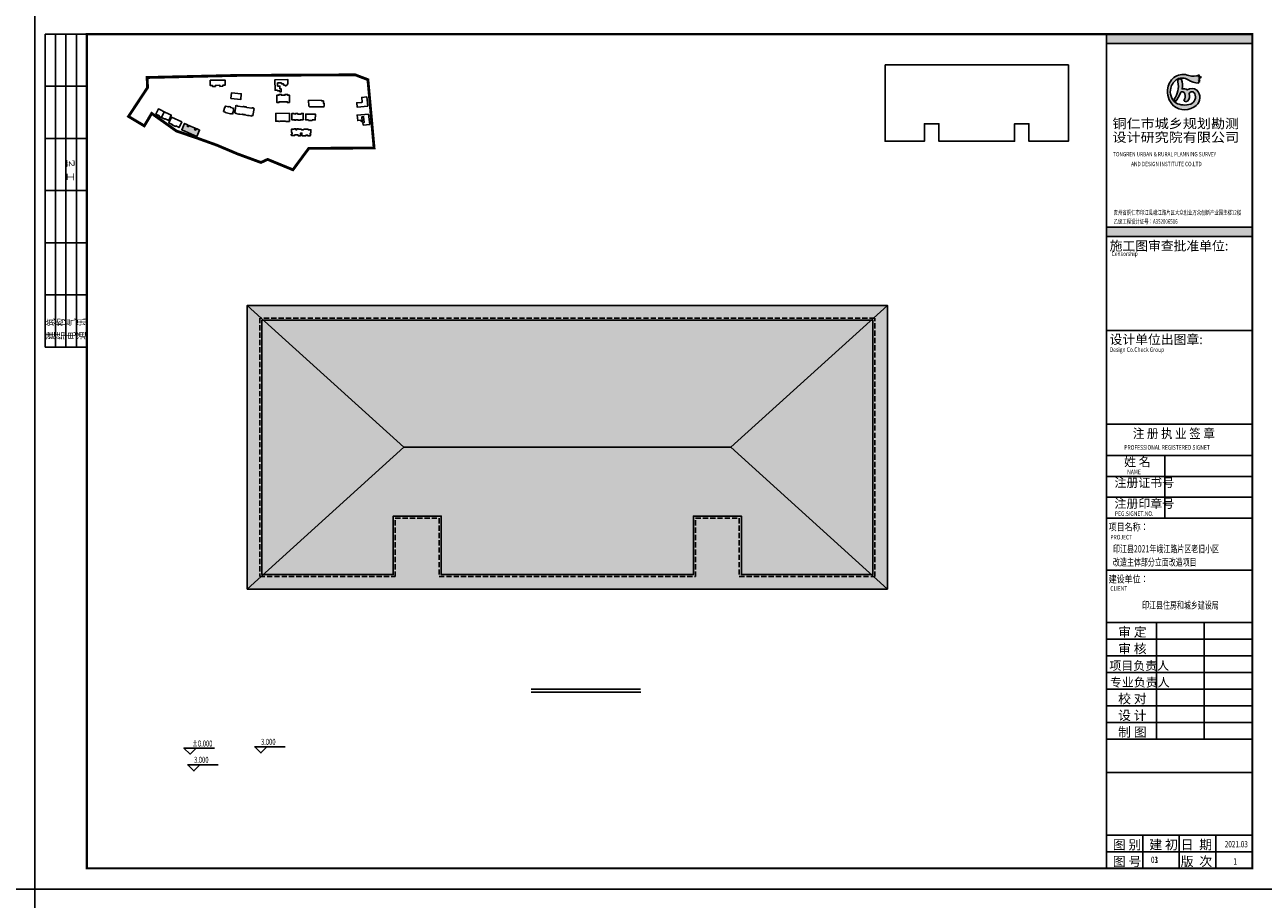
# Model space of a CAD drawing. Extents: x -51429 to 304971, y -76917 to 301107.
# Drawn here: x 7496 to 66896, y 132608 to 174533 of the extents above; entities that cross this region are included whole.
import ezdxf
from ezdxf.enums import TextEntityAlignment as Align

# ---------------------------------------------------------------- set-up
doc = ezdxf.new("R2010")
doc.units = 0
doc.header["$LTSCALE"] = 1000
doc.header["$MEASUREMENT"] = 0
for name, pattern in [('CONTINOUS', [0]), ('DASH', [0.35, 0.25, -0.1]), ('DIVIDE', [1.25, 0.5, -0.25, 0, -0.25, 0, -0.25])]:
    doc.linetypes.add(name, pattern=pattern)
for name, color, linetype in [('DIM_ELEV', 3, 'Continuous'), ('DIM_SYMB', 3, 'Continuous'), ('DOTE', 1, 'Continuous'), ('FUR', 8, 'CONTINOUS'), ('JG土建建筑物', 255, 'Continuous'), ('JG用地红线', 1, 'DIVIDE'), ('PUB_TEXT', 7, 'Continuous'), ('PUB_TITLE', 4, 'Continuous'), ('建筑立面', 255, 'Continuous')]:
    doc.layers.add(name, color=color, linetype=linetype)
doc.styles.add('-宋体', font='txt', dxfattribs={"width": 0.8})
doc.styles.add('_TCH_DIM', font='SIMPLEX', dxfattribs={"bigfont": 'GBCBIG'})
doc.styles.add('HZ', font='bzxw.shx', dxfattribs={"width": 0.8, "bigfont": 'bzhz.shx'})
doc.styles.add('KT', font='complex.shx', dxfattribs={"width": 0.8, "bigfont": 'hzkt.shx'})
doc.styles.get("Standard").update_dxf_attribs({"font": 'gbenor.shx', "bigfont": 'gbcbig.shx'})
doc.styles.add('宋体', font='txt', dxfattribs={"width": 0.8})
doc.styles.add('黑体', font='simhei.ttf', dxfattribs={"width": 0.8})
pattern_1 = [(0, (-717444.4485841967, -830770.3663935176), (23.8125, 47.625), [0, -47.625])]
pattern_2 = [(180, (-111043.6404140516, 1764.668531290721), (-3.673940397442059e-14, -300), [60, -240]), (180, (-111193.6404140516, 1704.668531290721), (-3.673940397442059e-14, -300), [60, -240]), (180, (-111193.6404140516, 1674.668531290721), (-3.673940397442059e-14, -300), [60, -240]), (270, (-111073.6404140516, 1764.668531290721), (300, -5.510910596163089e-14), [300]), (225, (-111073.6404140516, 1764.668531290721), (-3.673940495191798e-14, -300.0000079818719), [84.85281, -339.4112586]), (225, (-111103.6404140516, 1764.668531290721), (-3.673940495191798e-14, -300.0000079818719), [42.42642, -381.8376486]), (315, (-111073.6404140516, 1764.668531290721), (300.0000079818719, -3.673940495191798e-14), [84.85281, -339.4112586]), (315, (-111343.6404140516, 1764.668531290721), (300.0000079818719, -3.673940495191798e-14), [42.42642, -381.8376486]), (206.5650512, (-111133.6404140516, 1734.668531290721), (-299.9999999329462, -2.541833709158578e-07), [67.07999999999996, -603.7403930999997]), (333.4349488, (-111013.6404140516, 1734.668531290721), (299.9999999329462, -2.541834777013565e-07), [67.08, -603.7403931]), (206.5650512, (-111133.6404140516, 1704.668531290721), (-299.9999999329462, -2.541833709158578e-07), [67.07999999999996, -603.7403930999997]), (333.4349488, (-111013.6404140516, 1704.668531290721), (299.9999999329462, -2.541834777013565e-07), [67.08, -603.7403931])]
pattern_3 = [(90, (-111073.6404140516, 1734.668531290721), (-300, 1.83697019872103e-14), [60, -240]), (90, (-111133.6404140516, 1884.668531290721), (-300, 1.83697019872103e-14), [60, -240]), (90, (-111163.6404140516, 1884.668531290721), (-300, 1.83697019872103e-14), [60, -240]), (180, (-111073.6404140516, 1764.668531290721), (-3.673940397442059e-14, -300), [300]), (135, (-111073.6404140516, 1764.668531290721), (-300.0000079818719, 1.836970247595899e-14), [84.85281, -339.4112586]), (135, (-111073.6404140516, 1794.668531290721), (-300.0000079818719, 1.836970247595899e-14), [42.42642, -381.8376486]), (225, (-111073.6404140516, 1764.668531290721), (-1.836970247595899e-14, -300.0000079818719), [84.85281, -339.4112586]), (225, (-111073.6404140516, 2034.668531290721), (-1.836970247595899e-14, -300.0000079818719), [42.42642, -381.8376486]), (116.5650512, (-111103.6404140516, 1824.668531290721), (-2.541833892855598e-07, 299.9999999329462), [67.08, -603.7403931]), (243.4349488, (-111103.6404140516, 1704.668531290721), (-2.541834593316546e-07, -299.9999999329462), [67.07999999999996, -603.7403930999997]), (116.5650512, (-111133.6404140516, 1824.668531290721), (-2.541833892855598e-07, 299.9999999329462), [67.08, -603.7403931]), (243.4349488, (-111133.6404140516, 1704.668531290721), (-2.541834593316546e-07, -299.9999999329462), [67.07999999999996, -603.7403930999997])]

# ---------------------------------------------------------------- blocks, each defined once
blk = doc.blocks.new('$titleblk$00000095')
for p, q in [((-150, 20), (-150, 0)), ((-150, 20), (0, 20)), ((-125, 20), (-125, 0)), ((-100, 20), (-100, 0)), ((-75, 20), (-75, 0)), ((-75, 20), (-75, 0)), ((-50, 20), (-50, 0)), ((-25, 20), (-25, 0)), ((0, 20), (0, 0)), ((-150, 15), (-75, 15)), ((-75, 15), (0, 15)), ((-150, 10), (-75, 10)), ((-75, 10), (0, 10)), ((-150, 5), (-75, 5)), ((-75, 5), (0, 5))]:
    blk.add_line(p, q)
at = {"width": 0.8}
for s, p in [('建   筑', (-146.4452318465046, 15.64578023183276)), ('结   构', (-146.4452318465046, 10.90928588684619)), ('电   气', (-146.4452318465046, 5.64651480590328)), ('工   艺', (-70.34686098143357, 6.131808068101236)), ('通   讯', (-146.4452318465046, 0.8792416992328072))]:
    blk.add_text(s, height=3.508514053963367, dxfattribs=at).set_placement(p)
blk = doc.blocks.new('A$C25B92A3B')
at = {"layer": 'PUB_TITLE'}
h = blk.add_hatch(color=256, dxfattribs=at)
edge = h.paths.add_edge_path()
edge.add_arc((504.9733945239536, 1098.995955420963), 682.909752457885, 251.5979538177333, 295.45153759389035, ccw=False)
edge.add_arc((20.38255492256101, -231.4214151781865), 733.5351045067539, 68.48603190052421, 172.4993791989114)
edge.add_arc((209.0492178242637, -325.5410666265548), 935.3987501017774, 168.288359197226, 226.1630264300379)
edge.add_arc((94.83730331048085, -322.8021041371637), 862.3983027129551, 231.7713236483437, 310.1275766033148)
edge.add_arc((318.8902080891577, -601.1032136446468), 505.270011436364, 311.0403853220463, 404.5231055439792)
edge.add_arc((440.7742950198682, -542.664564105296), 379.9267726392062, 51.14317023903668, 125.8022628864217)
edge.add_arc((44.14078958223606, -482.1383371816909), 302.8516353813372, 54.84472152853323, 103.8728174574815)
edge.add_arc((-635.6884624881068, 1.867086041329458e-09), 635.6884624805074, 342.7865464531287, 384.6174138072348)
edge.add_arc((-130.2050748944758, 186.1790635150669), 106.8972307813332, 47.3483555135269, 202.5677690149242)
edge.add_arc((-1269.025975495967, -68.58840503360668), 1061.844221741058, -35.256176462609574, 11.612639628257284, ccw=False)
edge.add_arc((-653.1597831803487, -835.7834788828918), 294.7975090116349, 6.191133819217725, 31.552907447605378, ccw=False)
edge.add_arc((-1115.455983903272, -76.13360095255575), 1048.983624181449, 316.0628351599244, 343.3171765111312)
edge.add_arc((-14.65580897448186, -447.6022621055854), 118.9831031383837, 11.38546750846308, 143.7634066471429, ccw=False)
edge.add_arc((-277.5967314371923, -536.5956692852326), 395.897811324454, -30.980731470842215, 16.506136285666912, ccw=False)
edge.add_arc((157.4197742621181, -690.182998179309), 107.9767630696858, 207.7053001006377, 311.6887066555439)
edge.add_arc((-1.87257407865593, -535.8738983718058), 329.55736950975, 314.5282976242519, 380.7709890065083)
edge.add_arc((442.4158646464205, -474.078239879415), 146.8685900524902, 21.323106233493093, 157.9753799938649, ccw=False)
edge.add_arc((241.3318838995562, -573.5645884742946), 370.8791775279039, -67.48726969144752, 24.345709312814108, ccw=False)
edge.add_arc((92.21575918936016, -51.24253492973025), 912.6170299393349, 242.0837381256703, 288.6022437410358, ccw=False)
edge.add_arc((121.9460421493714, -307.0048255059762), 715.5913484738953, 167.3093186269501, 230.3100754995265, ccw=False)
edge.add_arc((111.1402084172699, -328.9363150660172), 710.2654194558829, 121.16118963590179, 165.3915101365174, ccw=False)
edge.add_arc((-32.17496185238433, -152.9266696837646), 486.5180482626448, 53.79245593715268, 117.44171107451649, ccw=False)
edge.add_arc((775.7508611832297, 1066.269687020347), 976.871687363738, 237.8012428720548, 269.8074767433482)
edge.add_arc((798.6562806968251, 191.3102153675777), 105.2177735406258, 232.7738651694362, 255.58804327949548, ccw=False)
edge.add_arc((701.0535362468657, 236.4473623194419), 133.3126031783978, 284.7536893599859, 328.9952543897642)
edge.add_arc((808.8573428882172, 356.2894559473456), 188.623337171031, 258.443992764511, 271.9631779515577, ccw=False)
edge.add_arc((731.3513203938239, 251.7443102516088), 89.54599058342345, 296.3318843913003, 346.7799821756297)
edge.add_arc((794.3821611983856, 308.4185436588405), 80.84159747298017, 243.1287293062096, 287.3756117365229, ccw=False)
edge.add_arc((515.8522266285363, 588.0329726426489), 426.9325168176981, 304.5282261375335, 315.6724029433275)
edge.add_arc((820.8695389627021, 378.4917819413236), 88.78300589732117, 243.06660150054472, 270.2526751047526, ccw=False)
edge.add_arc((708.3263110913273, 476.0472990809585), 190.9380394695041, 292.2597733643519, 335.0842070130402)
edge.add_arc((743.7756991869709, 614.0905552319331), 258.2650981841896, 278.62123056934803, 302.2247283967309, ccw=False)
edge.add_arc((721.8293912892468, 420.5042450078637), 86.56843502828018, 314.485219480518, 350.1735343084555)
edge.add_arc((771.1848511960292, 454.2486135543368), 60.38165312636123, 245.3323368150575, 306.5313599635915, ccw=False)
edge.add_arc((690.5047426519644, 492.5334577285395), 108.4254535907276, 300.7760645118544, 354.6177747840059)
blk.add_lwpolyline([(798.4521605372429, 482.3632090464234, -0.193717391527423), (289.3904473185539, 451.0069718137383, 0.4878046831612157), (-706.8760176301003, -135.667991258204, 0.258034223280376), (-438.8161779046059, -1000.256748013198, 0.3558689117547271), (650.6458633542061, -982.2015863209963, 0.432131219259703), (679.1314247250557, -246.809479162097, 0.3377962037617241), (218.5210434794426, -234.5284825637937, 0.2172496577517472), (-28.47318488359451, -188.1207802817225, 0.1845758187578939), (-57.77801197767258, 264.8005523458123, 0.8041601184935473), (-228.9167839884758, 145.1544801965356, -0.2074032080813427), (-401.9459276795387, -681.5201646313071, -0.1111155576557217), (-360.0816321969032, -803.9908895641565, 0.1194832677724389), (-110.6255504488945, -377.2688592746854, -0.6517546423142844), (101.9858586192131, -424.1139626055956, -0.2102175521764074), (61.82247990369797, -740.3839809820056, 0.4876429658232904), (229.2333026528358, -770.81672873348, 0.2973657117878077), (306.2653329968452, -419.0017886906862, -0.6786574319741528), (579.2305154204369, -420.6728648915887, -0.4236150071219784), (383.3373284935951, -916.1807264909148, -0.2058094434337953), (-335.0538555979729, -857.6608628556132, -0.2820327334658136), (-576.1636150479317, -149.7983226552606, -0.1954234472446496), (-256.384852707386, 278.8484293296933, -0.2850898627682903), (255.2170456051826, 239.6362492665648, 0.1405685724579881), (772.4684175848961, 89.40351443737745, -0.09987574986147313), (735.0034859776497, 107.5301366299391, 0.1954743849987615), (815.3190531134605, 167.7768313661218, -0.05905708868895023), (771.0712359547615, 171.4896360114217, 0.2237468451847338), (818.5242583155632, 231.2659479230642, -0.1954984731809349), (757.842770755291, 236.3058760613203, 0.04866400505761831), (821.2610718607903, 289.709639377892, -0.119181151749106), (780.6548792719841, 299.338744841516, 0.1890623820625709), (881.49335116148, 395.6078115776181, -0.1033553725498354), (782.4900791049004, 358.7436192259192, 0.1569906405347626), (807.1277956366539, 405.7300729826093, -0.2735644617769682), (745.9843110442162, 399.3771563991904, 0.2393484021750787), (798.4521605372429, 482.3632090464234, -0.9102135719956416)], format="xyb", dxfattribs=at)

msp = doc.modelspace()

# ---------------------------------------------------------------- hatches: boundary and pattern name
at = {"layer": 'FUR'}
h = msp.add_hatch(dxfattribs=at)
h.set_pattern_fill('西班牙屋面,_O', color=256, scale=150, angle=180)
h.set_pattern_definition(pattern_2)
h.paths.add_polyline_path([(48867.91822125495, 161074.1440792815), (18167.91822125495, 161074.1440792815), (25678.48037208396, 154274.1440792815), (41357.35607042594, 154274.1440792815)])
h = msp.add_hatch(dxfattribs=at)
h.set_pattern_fill('西班牙屋面', color=256, scale=150, angle=90)
h.set_pattern_definition(pattern_3)
h.paths.add_polyline_path([(25678.48037208396, 154274.1440792815), (18167.91822125495, 161074.1440792815), (18167.91822125495, 147474.1440792815)])
h = msp.add_hatch(dxfattribs=at)
h.set_pattern_fill('西班牙屋面', color=256, scale=150, angle=90)
h.set_pattern_definition(pattern_3)
h.paths.add_polyline_path([(41357.35607042594, 154274.1440792815), (48867.91822125495, 161074.1440792815), (48867.91822125495, 147474.1440792815)])
h = msp.add_hatch(dxfattribs=at)
h.set_pattern_fill('西班牙屋面,_O', color=256, scale=150, angle=180)
h.set_pattern_definition(pattern_2)
h.paths.add_polyline_path([(48867.91822125495, 147474.1440792815), (18167.91822125495, 147474.1440792815), (25678.48037208396, 154274.1440792815), (41357.35607042594, 154274.1440792815)])
at = {"layer": 'PUB_TITLE'}
h = msp.add_hatch(dxfattribs=at)
h.set_pattern_fill('DOTS', color=256, scale=30, style=0)
h.set_pattern_definition([(0, (-717444.4485841967, -821520.3663935176), (23.8125, 47.625), [0, -47.625])])
h.paths.add_polyline_path([(59371.20641952974, 173633.1622252205), (66371.20641952974, 173633.1622252205), (66371.20641952974, 174083.1622252205), (59371.20641952974, 174083.1622252205)])
h = msp.add_hatch(dxfattribs=at)
h.set_pattern_fill('DOTS', color=256, scale=30, style=0)
h.set_pattern_definition(pattern_1)
h.paths.add_polyline_path([(59371.20641952974, 164383.1622252205), (66371.20641952974, 164383.1622252205), (66371.20641952974, 164833.1622252205), (59371.20641952974, 164833.1622252205)])
h = msp.add_hatch(dxfattribs=at)
h.set_pattern_fill('DOTS', color=256, scale=30, style=0)
h.set_pattern_definition(pattern_1)
h.paths.add_polyline_path([(59371.20641952974, 164383.1622252205), (66371.20641952974, 164383.1622252205), (66371.20641952974, 164833.1622252205), (59371.20641952974, 164833.1622252205)])
at = {"layer": '建筑立面'}
h = msp.add_hatch(color=1, dxfattribs=at)
h.dxf.hatch_style = 1
h.paths.add_polyline_path([(15672.07707347904, 169577.8912372268), (15372.99177336917, 169711.6990939219), (15341.78725238072, 169641.951219579), (15285.40028445466, 169667.1782010309), (15316.91756478153, 169737.6224132779), (15163.53558649478, 169805.3634122555), (15024.70681028781, 169501.5549115002), (15745.41188570438, 169181.0533759072), (15881.4059628681, 169481.3547772592), (15727.72965879092, 169552.5226674797), (15695.62004598268, 169483.1868117783), (15640.12181295047, 169508.888185797)])

# ---------------------------------------------------------------- linework, layer by layer
for points in [[(14179.59725486024, 170360.276424246), (13998.6038929752, 170450.4612149632), (14000.93273114049, 170455.3332280496), (13906.00086215243, 170500.7109833634), (13781.84445967901, 170245.6994969456), (13952.44648227727, 170163.9744329178), (13941.43046270785, 170142.4858858865), (14049.96852533755, 170089.9193101227)], [(14521.91054744754, 170203.8781785748), (14426.38993006168, 170249.6363575327), (14422.73545229374, 170242.317310548), (14179.59725486024, 170360.276424246), (14049.96852533755, 170089.9193101227), (14217.88771874268, 170008.5935812695), (14228.90373810611, 170030.0821283525), (14400.07400531802, 169949.543282325)], [(15021.46662798343, 169874.0347854522), (14526.88128263125, 170097.3775975383), (14406.52998996005, 169831.207669368), (14570.73762310823, 169756.9596089527), (14560.5419602817, 169734.4096325324), (14726.4111837543, 169658.895845897), (14736.66044303929, 169681.4087776807), (14900.16056894718, 169606.9736330063)], [(20856.11374034916, 170251.7630536893), (20856.33818814883, 170279.968246692), (20758.40136965975, 170280.7475959952), (20758.17692186008, 170252.5424030698), (20580.08478940616, 170253.9596024221), (20580.31248139989, 170282.5725198453), (20484.14347509798, 170283.3378015072), (20483.91578289829, 170254.7248841355), (20402.27105531344, 170255.374586364), (20402.49550331914, 170283.5797793153), (20306.32649660527, 170284.3450610802), (20306.10204880557, 170256.1398680776), (20301.53130385623, 169980.1059349206), (20439.69393676028, 169977.8181503117), (20439.365370705, 169957.9482806209), (20487.04584037815, 169958.2878999608), (20487.25719995916, 169979.8474418805), (20596.04001992068, 169978.123236026), (20595.82633137546, 169956.3892864392), (20705.84145150791, 169956.2845055535), (20705.86154660067, 169977.3834628155), (20850.93883620485, 169977.2450453808)], [(15672.07707347904, 169577.8912372268), (15372.99177336917, 169711.6990939219), (15341.78725238072, 169641.951219579), (15285.40028445466, 169667.1782010309), (15316.91756478153, 169737.6224132779), (15163.53558649478, 169805.3634122555), (15024.70681028781, 169501.5549115002), (15745.41188570438, 169181.0533759072), (15881.4059628681, 169481.3547772592), (15727.72965879092, 169552.5226674797), (15695.62004598268, 169483.1868117783), (15640.12181295047, 169508.888185797)]]:
    msp.add_lwpolyline(points, close=True)
for points in [[(18490.95498336825, 170520.6311380618), (18484.49639599645, 170521.9552529252, 0.4503931409874518), (18394.71338881718, 170534.980889352), (18148.26953379091, 170572.8073167412, 0.4462002190207524), (18057.89857211336, 170586.5806156265), (18051.95417373691, 170587.0103312599, 0.4627936135439889), (17961.93705291781, 170601.0131351922), (17716.45098474153, 170638.3729829676, 0.4120363496831914), (17626.69456001316, 170651.757862076), (17619.39113787876, 170653.456998709), (17567.18355518373, 170311.855472976, 0.3103603430215889), (17621.79525477634, 170295.3465981113), (17619.44723757208, 170273.4601653798), (17746.77011122927, 170253.9436252968), (17818.2601425632, 170243.114340956), (17946.72660316501, 170224.1102979654), (17951.09973531376, 170251.0273670838, 0.4014522990633743), (18055.83701977573, 170235.5416513351), (18051.46388721498, 170208.6245822422), (18179.92788598666, 170187.7534369137), (18253.52423619878, 170176.9858895915), (18379.86456236301, 170159.1531862204), (18383.77932464634, 170184.0979927781, 0.3467738436235177), (18440.30129257237, 170180.6679181607)], [(20196.85690101658, 170255.1572963803), (20197.36167260012, 170282.2656095679), (19541.7721813129, 170287.9685598232), (19541.28142079958, 170260.9730202553), (19534.87669911989, 169908.6647525093), (19657.45498793063, 169906.8008442833, 0.3248557013392059), (19739.45767418706, 169906.6704712098), (19986.17215440402, 169904.2654673036, 0.3369962598174895), (20067.16830664859, 169903.4759064572), (20190.28605616794, 169902.2757391589)]]:
    msp.add_lwpolyline(points, format="xyb", close=True)
at = {"elevation": 12392.75700000004}
for points in [[(17746.77008259617, 170253.9436297257), (17818.26015183292, 170243.1143395398)], [(18179.92788557467, 170187.7534370167), (18253.52423599278, 170176.9858896687)]]:
    msp.add_lwpolyline(points, dxfattribs=at)
at = {"color": 1}
for points in [[(59371.20641952974, 138683.1622252205), (66371.20641952974, 138683.1622252205), (66371.20641952974, 135683.1622252205), (59371.20641952974, 135683.1622252205)], [(59371.20641952974, 138683.1622252205), (66371.20641952974, 138683.1622252205), (66371.20641952974, 135683.1622252205), (59371.20641952974, 135683.1622252205)], [(61121.20641952974, 134883.1622252205), (62871.20641952974, 134883.1622252205), (62871.20641952974, 134083.1622252205), (61121.20641952974, 134083.1622252205)], [(61121.20641952974, 134883.1622252205), (62871.20641952974, 134883.1622252205), (62871.20641952974, 134083.1622252205), (61121.20641952974, 134083.1622252205)]]:
    msp.add_lwpolyline(points, close=True, dxfattribs=at)
at = {"layer": 'DIM_ELEV'}
for points in [[(15715.38232089649, 139855.9197844076), (15423.7823208964, 139564.3197844076), (15132.18232089654, 139855.9197844076), (16590.18232089654, 139855.9197844076)], [(19111.62576545594, 139911.3168027072), (18820.02576545585, 139619.7168027072), (18528.42576545599, 139911.3168027072), (19986.42576545599, 139911.3168027072)], [(15897.94021718518, 139049.4567838447), (15606.34021718509, 138757.8567838447), (15314.74021718523, 139049.4567838447), (16772.74021718523, 139049.4567838447)]]:
    msp.add_lwpolyline(points, dxfattribs=at)
at = {"layer": 'DIM_SYMB', "const_width": 70}
msp.add_lwpolyline([(31777.16938330776, 142680.2615876271), (37038.27760914123, 142680.2615876271)], dxfattribs=at)
at = {"layer": 'DIM_SYMB'}
msp.add_lwpolyline([(31777.16938330776, 142540.2615876271), (37038.27760914123, 142540.2615876271)], dxfattribs=at)
at = {"layer": 'DOTE'}
msp.add_lwpolyline([(18867.91822125495, 160374.1440792815), (18867.91822125495, 148174.1440792815), (25167.91822125495, 148174.1440792815), (25167.91822125495, 150974.1440792815), (27467.91822125495, 150974.1440792815), (27467.91822125495, 148174.1440792815), (39567.91822125495, 148174.1440792815), (39567.91822125495, 150974.1440792815), (41867.91822125495, 150974.1440792815), (41867.91822125495, 148174.1440792815), (48167.91822125495, 148174.1440792815), (48167.91822125495, 160374.1440792815), (18867.91822125495, 160374.1440792815)], dxfattribs=at)
at = {"layer": 'JG土建建筑物'}
for p, q in [((17567.18355477176, 170311.8554730274, 12392.75700000004), (17619.39113767276, 170653.4569988378, 12392.75700000004)), ((17619.39113767276, 170653.4569988378, 12392.75700000004), (17626.69455980716, 170651.7578621533, 12392.75700000004)), ((17716.45098474153, 170638.3729829418, 12392.75700000004), (17961.93705271182, 170601.0131352437, 12392.75700000004)), ((18051.95417353092, 170587.0103313115, 12392.75700000004), (18057.8985717014, 170586.5806157038, 12392.75700000004)), ((18148.26953337892, 170572.8073168185, 12392.75700000004), (18394.71338840519, 170534.9808894551, 12392.75700000004)), ((18490.95498316226, 170520.6311380618, 12392.75700000004), (18440.30129216038, 170180.6679182637, 12392.75700000004)), ((18484.49639620242, 170521.9552528479, 12392.75700000004), (18490.95498316226, 170520.6311380618, 12392.75700000004)), ((17619.44723736605, 170273.4601654313, 12392.75700000004), (17621.79525415835, 170295.3465981629, 12392.75700000004)), ((17746.77008259617, 170253.9436297772, 12392.75700000004), (17619.44723736605, 170273.4601654313, 12392.75700000004)), ((17946.72660275301, 170224.1102980168, 12392.75700000004), (17818.29532854495, 170243.1091358826, 12392.75700000004)), ((17951.09973510777, 170251.0273672383, 12392.75700000004), (17946.72660275301, 170224.1102980168, 12392.75700000004)), ((18051.46388680299, 170208.6245823452, 12392.75700000004), (18055.83701956974, 170235.5416514123, 12392.75700000004)), ((18179.92788557467, 170187.7534370167, 12392.75700000004), (18051.46388680299, 170208.6245823452, 12392.75700000004)), ((18379.86456215702, 170159.1531862462, 12392.75700000004), (18253.52423599278, 170176.9858896687, 12392.75700000004)), ((18383.77932402835, 170184.097992675, 12392.75700000004), (18379.86456215702, 170159.1531862462, 12392.75700000004))]:
    msp.add_line(p, q, dxfattribs=at)
at = {"layer": 'JG土建建筑物', "flags": 128}
for points, elevation in [([(16382.65204993472, 171872.269976516), (16385.43058728063, 171626.7765587695), (16498.59591169009, 171627.5324508545), (16499.37494754823, 171579.2634468625), (16636.81902268252, 171579.6432952951), (16636.68084069857, 171629.6429030468), (16855.81264109074, 171630.2479723475), (16855.94802938876, 171581.2679141362), (16855.94802938876, 171581.2679141362), (16993.12701396976, 171582.069173362), (16992.84376445806, 171630.5626414788), (17105.92052107272, 171631.22221997), (17101.04588769565, 171877.7047698223)], 12323.826), ([(16382.65204972873, 171872.2699765675), (16385.43058728063, 171626.7765588724), (16498.5959114841, 171627.532450906), (16499.37494734226, 171579.2634469139), (16636.81902247653, 171579.6432953465), (16636.68084049257, 171629.6429030984), (16855.81264088475, 171630.247972399), (16855.94802918276, 171581.2679141876), (16855.94802918276, 171581.2679141876), (16993.12701376379, 171582.0691734136), (16992.84376425206, 171630.5626415818), (17105.92052086673, 171631.2222200215), (17101.04588748966, 171877.7047698739)], 12323.826), ([(17384.04164201388, 170999.7534295418), (17407.83490669285, 171266.124113435), (17883.07439093813, 171225.9074224274), (17860.05680421481, 170958.3916536553), (17384.04164201388, 170999.7534295418)], 12501.40500000003), ([(13941.43046250186, 170142.4858859894), (13952.44648186528, 170163.9744329693), (13781.84445926701, 170245.6994970486), (13906.00086174047, 170500.7109834406), (14000.9327309345, 170455.3332281268), (13998.6038925632, 170450.4612150147), (14179.59725444828, 170360.2764242976), (14049.96852492556, 170089.9193101742)], 12299.28300000005), ([(17457.92625335729, 170252.9559606898), (17372.36105025516, 170274.9351358063), (17367.35746196783, 170261.5327370408), (17110.41910479768, 170330.8811615221), (17113.73259550511, 170346.6732844603), (17027.85930129277, 170370.302730344), (17087.65534118688, 170588.5922952788), (17114.81672856174, 170581.9232598479), (17129.33252569614, 170635.6359823105), (17278.02609216343, 170596.374895367), (17284.45265123018, 170622.4807420676), (17362.90954711949, 170600.7435988324), (17356.48298764072, 170574.637752209), (17504.40269219241, 170534.077091533), (17490.45372284731, 170479.7569508498), (17517.08175434146, 170472.4617815679), (17457.92625335729, 170252.9559606898)], 12413.92500000005), ([(21111.94060067783, 170912.1641974938), (21122.76460079229, 170631.2965888322), (21157.98807441746, 170598.297838361), (21824.49205965459, 170592.8255822251), (21859.22634799991, 170621.8855886834), (21860.0357835773, 170771.370598573), (21820.98608456456, 170773.6127852767), (21820.37365884433, 170878.7620294144), (21739.36320507847, 170879.1455554516), (21738.58107416568, 170908.5324461815)], 12408.95700000005), ([(23946.87548814426, 170626.3380818951), (23443.615162598, 170575.9089020359), (23421.95030693852, 170792.303136164), (23641.62901512181, 170814.5783507836), (23677.71571668275, 170818.0964547026), (23655.40362361178, 171046.9959738334), (23899.70182712589, 171070.8090605347)], 12420.59400000004), ([(14228.90373769411, 170030.0821284039), (14217.88771833072, 170008.5935813725), (14049.96852492556, 170089.9193101742), (14179.59725444828, 170360.2764242976), (14179.59725444828, 170360.2764242976), (14179.59725444828, 170360.2764242976), (14179.59725444828, 170360.2764242976), (14422.73545188174, 170242.3173106511), (14426.38992985568, 170249.6363575843), (14521.91054703554, 170203.8781786006), (14400.07400511202, 169949.543282325), (14228.90373769411, 170030.0821284039)], 12299.28300000005), ([(14526.88128221928, 170097.3775976155), (14406.52998975405, 169831.207669471), (14570.73762290223, 169756.9596090042), (14560.5419598697, 169734.4096326611), (14726.41118354831, 169658.8958459999), (14736.6604426273, 169681.4087777322), (14900.16056832919, 169606.9736331094), (15021.46662715948, 169874.0347855294)], 12306.19500000007), ([(21097.55806083712, 169948.9188515523), (21283.72157315098, 169948.1571863664), (21283.83278809392, 169971.9363810094), (21283.83278809392, 169971.9363810094), (21366.73276580844, 169971.5486585724), (21430.82410067783, 169969.727754019), (21445.01939125857, 170245.6446302788), (20975.07916540562, 170249.6181124174), (20975.07916540562, 170249.6181124174), (20969.81526190983, 170064.3417381089), (20967.27478483616, 169974.9380697596), (21097.76233011662, 169972.9911897366)], 12411.79200000002), ([(23987.90998749578, 170247.4020433915), (23436.53569882235, 170201.7993700975), (23464.43662462648, 169943.0607700264), (23620.69406995425, 169958.85271787), (23626.92963809238, 169898.0491428091), (23683.77460159335, 169903.6036213372), (23661.58613643679, 170112.9982614281), (23744.81109612307, 170121.4998226473), (23773.83258372531, 169847.3245777858), (23713.70527596315, 169840.9531985733), (23727.0070752567, 169726.9508442949), (24039.62690670046, 169754.9825283034)], 12428.99100000004), ([(15163.53558608281, 169805.3634123843), (15024.70680987582, 169501.5549116032), (15745.41188508639, 169181.0533760102), (15881.40596245611, 169481.3547773621), (15727.72965837896, 169552.5226675827), (15695.62004557071, 169483.1868118813), (15640.12181253851, 169508.8881858742), (15672.07707306705, 169577.891237304), (15372.99177295718, 169711.6990939477), (15341.78725196872, 169641.951219682), (15285.4002842487, 169667.1782010568), (15316.91756436953, 169737.6224133293), (15163.53558608281, 169805.3634123843)], 12319.64100000006)]:
    msp.add_lwpolyline(points, close=True, dxfattribs=dict(at, elevation=elevation))
for points, elevation in [([(19905.58899121129, 171639.2366456749), (19903.63930928838, 171703.0701029103), (19803.12645880922, 171703.5048962357), (19802.79510710176, 171744.5435586674), (19623.25095979343, 171743.0938962605), (19624.4424915546, 171595.5198153002), (19729.90730769382, 171596.9517513097), (19731.58199839052, 171458.851785125), (19795.97652069127, 171459.9453430092), (19797.08782637058, 171323.8574846603), (19728.26070814548, 171319.134847871), (19723.2533724216, 171364.6160073121), (19618.40660439336, 171363.4292383301), (19617.61663274418, 171395.6170994751), (19504.97788826024, 171394.1891108191), (19495.67098175082, 171901.0703490383), (20107.50295616183, 171909.6340131724), (20110.83803685792, 171702.1299323285), (20062.65386532628, 171634.9794254334, -0.2523578860906645), (19986.74557543217, 171597.9370584738), (19985.17240705906, 171642.0732753165)], 12380.58000000007), ([(21183.30493880497, 169334.101852917), (21215.72129820284, 169334.9905853131), (21217.14906266055, 169496.8631687635), (21100.82733953893, 169495.1354522621), (21101.05221498144, 169509.1714958708, 0.5045434126696873), (21084.23058999667, 169522.0195862916), (20958.39041477238, 169522.1407048427), (20894.6923446506, 169523.6580124238, 0.2517451404523569), (20872.4528863834, 169512.3772046741), (20872.28938571963, 169498.2655950234), (20763.76058744846, 169499.973096492), (20763.78819162786, 169523.76625511), (20630.63003463778, 169523.4426509783), (20630.5926268085, 169537.3621416276, 0.5316948659157067), (20613.34540966831, 169548.9287874826), (20552.97229586061, 169549.499963772), (20552.63978049502, 169499.7084330152), (20495.97487769352, 169500.0868495858), (20496.30715596041, 169549.9956328823), (20434.98985768162, 169550.5762944587, 0.3944123295522143), (20416.19388365207, 169540.2754225114), (20416.03570359835, 169528.9887009413), (20285.86987426027, 169527.6841592343), (20283.00691597781, 169368.8371536438), (20316.75360195193, 169368.3642033418), (20315.29309397921, 169297.767777673, 1.014530551035198), (20310.51252966342, 169221.4055137923), (20436.8345221866, 169223.2542685072), (20437.00873349034, 169254.3039067051), (20605.71441251406, 169253.3536829122), (20606.70349659762, 169215.6157585842), (20728.19637972294, 169215.5139613106), (20728.73692066225, 169336.9290830167), (20785.6055398563, 169336.5291622536), (20785.0614216312, 169215.6630123951), (20985.61481890141, 169214.9059769938), (20985.31354700503, 169248.0865815193), (21057.46011409792, 169247.0750435612), (21059.47499568973, 169215.4391334469), (21178.04977438389, 169214.4046985733, 0.9291464883711296), (21182.96769959293, 169283.6913705609), (21183.30493880497, 169334.101852917), (21215.72129820284, 169334.9905853131)], 12412.95300000004)]:
    msp.add_lwpolyline(points, format="xyb", close=True, dxfattribs=dict(at, elevation=elevation))
msp.add_lwpolyline([(20197.42029571565, 170805.1929584782), (20092.23006396517, 170804.9041899072), (20091.77782344088, 170844.5631777432), (19697.46869500764, 170840.6427593892), (19696.97097973668, 170801.6652409127), (19592.32972910343, 170800.0472643368), (19584.9087218784, 171151.4589239571), (19684.6198905872, 171151.7598920644), (19683.8036689609, 171191.8897743342), (19804.39415713536, 171191.2479994881), (19804.98771301305, 171152.2406621946), (19976.55860800968, 171152.9259463503), (19976.00044802128, 171191.1272182257), (20101.65983003267, 171195.5285119985), (20101.864753548, 171153.4264409135), (20196.02788800845, 171153.8025448449)], close=True, dxfattribs=at)
for points, elevation in [([(20306.1020483936, 170256.139868232), (20301.53130344427, 169980.1059350235), (20439.69393634828, 169977.8181504147), (20439.365370499, 169957.9482806723), (20487.04583996616, 169958.2879001152), (20487.25719934117, 169979.8474419834), (20596.04001971471, 169978.1232361291), (20595.82633096346, 169956.3892865422), (20705.84145130191, 169956.2845056565), (20705.86154639468, 169977.3834628413), (20850.93883579288, 169977.2450454838), (20856.11373993717, 170251.7630537665)], 12409.98300000001), ([(20306.1020483936, 170256.139868232), (20306.32649619327, 170284.3450611832), (20402.49550290714, 170283.5797794182), (20402.27105490144, 170255.3745864928)], 12408.28200000001), ([(20483.91578248629, 170254.7248842386), (20402.27105490144, 170255.374586467)], 12409.98300000001), ([(20483.91902688632, 170255.1326085045), (20484.14347468599, 170283.3378015845), (20580.31248098789, 170282.5725198968), (20580.08803339422, 170254.3673268941)], 12448.10700000008), ([(20758.17692144809, 170252.5424031727), (20580.08478899419, 170253.959602525)], 12409.98300000001), ([(20856.11373993717, 170251.7630537665), (20856.33818794283, 170279.9682467434), (20758.40136924779, 170280.747596124), (20758.17692144809, 170252.5424031212)], 12408.28200000001)]:
    msp.add_lwpolyline(points, dxfattribs=dict(at, elevation=elevation))
at = {"layer": 'JG土建建筑物'}
for centre, radius, start, end in [((17664.83036015354, 170599.8521048595, 12392.75700000004), 64.40921444442245, 36.73150115129985, 126.3052124604965), ((18001.00143412815, 170555.7995377133, 12392.75700000004), 59.75194801967711, 31.48933320160429, 130.8269956735346), ((18096.90347018465, 170539.1412138618, 12392.75700000004), 61.41562464852021, 33.24153935304869, 129.4270349737393), ((18433.8414082645, 170488.7415742906, 12392.75700000004), 60.57289998349596, 33.25219500782636, 130.2381038149473), ((17606.50663043247, 170343.3542677929, 12392.75700000004), 50.38331430662355, 218.6955809440812, 287.6645853033749), ((18011.55774219547, 170297.9967443774, 12392.75700000004), 76.55908200700648, 217.8434832892264, 305.3358635863143), ((18414.2157902683, 170218.2313071053, 12392.75700000004), 45.73250047204549, 228.276686285853, 304.7777927159119)]:
    msp.add_arc(centre, radius, start, end, dxfattribs=at)
at = {"layer": 'JG用地红线', "color": 5, "linetype": 'ByBlock', "ltscale": 5, "const_width": 135, "elevation": -12308.35499999998, "flags": 128}
msp.add_lwpolyline([(23344.0809574741, 172133.5260268662), (17705.02072182499, 172105.6467433217), (13363.32270407138, 172005.6680304949), (13386.3715062488, 171523.5858452695), (12472.01548410833, 170138.7272654526), (13228.82141037783, 169685.983505749), (13583.82142704807, 170283.4889703095), (14768.76309985385, 169440.7066997779), (15812.15026846348, 169083.2691579277), (16702.36977952611, 168763.6303677047), (17702.91095790899, 168341.2287839425), (18822.13453060182, 167931.1992281983), (19144.23459964784, 168078.4960735543), (20357.61504006229, 167581.1151968434), (21116.50548922762, 168606.659293237), (24250.05165471684, 168627.6186320183), (23954.75700241886, 171901.0588184407)], close=True, dxfattribs=at)
at = {"layer": 'PUB_TITLE'}
for p, q in [((59371.20641952974, 134083.1622252205), (59371.20641952974, 174083.1622252205)), ((59371.20641952974, 134083.1622252205), (59371.20641952974, 174083.1622252205)), ((59371.20641952974, 159883.1622252205), (66371.20641952974, 159883.1622252205)), ((59371.20641952974, 159883.1622252205), (66371.20641952974, 159883.1622252205)), ((66371.20641952974, 157483.1622252205), (66371.20641952974, 145883.1622252205)), ((66371.20641952974, 157483.1622252205), (66371.20641952974, 145883.1622252205)), ((59371.20641952974, 155383.1622252205), (66371.20641952974, 155383.1622252205)), ((59371.20641952974, 155383.1622252205), (66371.20641952974, 155383.1622252205)), ((59371.20641952974, 153883.1622252205), (66371.20641952974, 153883.1622252205)), ((59371.20641952974, 153883.1622252205), (66371.20641952974, 153883.1622252205)), ((62171.20641952974, 150883.1622252205), (62171.20641952974, 153883.1622252205)), ((59371.20641952974, 152883.1622252205), (66371.20641952974, 152883.1622252205)), ((59371.20641952974, 152883.1622252205), (66371.20641952974, 152883.1622252205)), ((59371.20641952974, 151883.1622252205), (66371.20641952974, 151883.1622252205)), ((59371.20641952974, 151883.1622252205), (66371.20641952974, 151883.1622252205)), ((59371.20641952974, 150883.1622252205), (66371.20641952974, 150883.1622252205)), ((59371.20641952974, 150883.1622252205), (66371.20641952974, 150883.1622252205)), ((59371.20641952974, 148383.1622252205), (66371.20641952974, 148383.1622252205)), ((59371.20641952974, 148383.1622252205), (66371.20641952974, 148383.1622252205)), ((59371.20641952974, 145883.1622252205), (66371.20641952974, 145883.1622252205)), ((59371.20641952974, 145883.1622252205), (66371.20641952974, 145883.1622252205)), ((61771.20641952974, 140283.1622252205), (61771.20641952974, 145883.1622252205)), ((61771.20641952974, 140283.1622252205), (61771.20641952974, 145883.1622252205)), ((64071.20641952974, 140283.1622252205), (64071.20641952974, 145883.1622252205)), ((64071.20641952974, 140283.1622252205), (64071.20641952974, 145883.1622252205)), ((59371.20641952974, 145083.1622252205), (66371.20641952974, 145083.1622252205)), ((59371.20641952974, 145083.1622252205), (66371.20641952974, 145083.1622252205)), ((59371.20641952974, 144283.1622252205), (66371.20641952974, 144283.1622252205)), ((59371.20641952974, 144283.1622252205), (66371.20641952974, 144283.1622252205)), ((59371.20641952974, 143483.1622252205), (66371.20641952974, 143483.1622252205)), ((59371.20641952974, 143483.1622252205), (66371.20641952974, 143483.1622252205)), ((59371.20641952974, 142683.1622252205), (66371.20641952974, 142683.1622252205)), ((59371.20641952974, 142683.1622252205), (66371.20641952974, 142683.1622252205)), ((59371.20641952974, 141883.1622252205), (66371.20641952974, 141883.1622252205)), ((59371.20641952974, 141883.1622252205), (66371.20641952974, 141883.1622252205)), ((59371.20641952974, 141083.1622252205), (66371.20641952974, 141083.1622252205)), ((59371.20641952974, 141083.1622252205), (66371.20641952974, 141083.1622252205)), ((59371.20641952974, 140283.1622252205), (66371.20641952974, 140283.1622252205)), ((59371.20641952974, 140283.1622252205), (66371.20641952974, 140283.1622252205)), ((59371.20641952974, 138683.1622252205), (66371.20641952974, 138683.1622252205)), ((59371.20641952974, 138683.1622252205), (66371.20641952974, 138683.1622252205)), ((59371.20641952974, 135683.1622252205), (66371.20641952974, 135683.1622252205)), ((59371.20641952974, 135683.1622252205), (66371.20641952974, 135683.1622252205)), ((61121.20641952974, 135683.1622252205), (61121.20641952974, 134083.1622252205)), ((61121.20641952974, 135683.1622252205), (61121.20641952974, 134083.1622252205)), ((62871.20641952974, 135683.1622252205), (62871.20641952974, 134083.1622252205)), ((62871.20641952974, 135683.1622252205), (62871.20641952974, 134083.1622252205)), ((64621.20641952974, 135683.1622252205), (64621.20641952974, 134083.1622252205)), ((64621.20641952974, 135683.1622252205), (64621.20641952974, 134083.1622252205)), ((59371.20641952974, 134883.1622252205), (66371.20641952974, 134883.1622252205)), ((59371.20641952974, 134883.1622252205), (66371.20641952974, 134883.1622252205))]:
    msp.add_line(p, q, dxfattribs=at)
for points in [[(-51428.79358047026, 133083.1622252205), (7971.206419529743, 133083.1622252205), (7971.206419529743, 175083.1622252205), (-51428.79358047026, 175083.1622252205)], [(-51428.79358047026, 133083.1622252205), (7971.206419529743, 133083.1622252205), (7971.206419529743, 175083.1622252205), (-51428.79358047026, 175083.1622252205)], [(7971.206419529743, 133083.1622252205), (67371.20641952974, 133083.1622252205), (67371.20641952974, 175083.1622252205), (7971.206419529743, 175083.1622252205)], [(7971.206419529743, 133083.1622252205), (67371.20641952974, 133083.1622252205), (67371.20641952974, 175083.1622252205), (7971.206419529743, 175083.1622252205)], [(59371.20641952974, 173633.1622252205), (66371.20641952974, 173633.1622252205), (66371.20641952974, 174083.1622252205), (59371.20641952974, 174083.1622252205)], [(59371.20641952974, 164383.1622252205), (66371.20641952974, 164383.1622252205), (66371.20641952974, 164833.1622252205), (59371.20641952974, 164833.1622252205)], [(59371.20641952974, 164383.1622252205), (66371.20641952974, 164383.1622252205), (66371.20641952974, 164833.1622252205), (59371.20641952974, 164833.1622252205)], [(-51428.79358047026, 91083.16222522047), (7971.206419529743, 91083.16222522047), (7971.206419529743, 133083.1622252205), (-51428.79358047026, 133083.1622252205)], [(7971.206419529743, 91083.16222522047), (67371.20641952974, 91083.16222522047), (67371.20641952974, 133083.1622252205), (7971.206419529743, 133083.1622252205)]]:
    msp.add_lwpolyline(points, close=True, dxfattribs=at)
for points, const_width in [([(10471.20641952974, 134083.1622252205), (66371.20641952974, 134083.1622252205), (66371.20641952974, 174083.1622252205), (10471.20641952974, 174083.1622252205)], 100), ([(10471.20641952974, 134083.1622252205), (66371.20641952974, 134083.1622252205), (66371.20641952974, 174083.1622252205), (10471.20641952974, 174083.1622252205)], 100), ([(59371.20641952974, 134083.1622252205), (66371.20641952974, 134083.1622252205), (66371.20641952974, 174083.1622252205), (59371.20641952974, 174083.1622252205)], 50), ([(59371.20641952974, 134083.1622252205), (66371.20641952974, 134083.1622252205), (66371.20641952974, 174083.1622252205), (59371.20641952974, 174083.1622252205)], 50)]:
    msp.add_lwpolyline(points, close=True, dxfattribs=dict(at, const_width=const_width))
at = {"layer": '建筑立面', "color": 6}
msp.add_lwpolyline([(48759.63228413486, 172606.8673028601), (48759.63228413486, 168946.8673028601), (50649.63228413486, 168946.8673028601), (50649.63228413486, 169786.8673028601), (51339.63228413486, 169786.8673028601), (51339.63228413486, 168946.8673028601), (54969.63228413486, 168946.8673028601), (54969.63228413486, 169786.8673028601), (55659.63228413486, 169786.8673028601), (55659.63228413486, 168946.8673028601), (57549.63228413486, 168946.8673028601), (57549.63228413486, 172606.8673028601), (48759.63228413486, 172606.8673028601)], dxfattribs=at)
at = {"layer": '建筑立面'}
for points in [[(18167.91822125495, 161074.1440792815), (48867.91822125495, 161074.1440792815), (48867.91822125495, 147474.1440792815), (18167.91822125495, 147474.1440792815)], [(18167.91822125495, 161074.1440792815), (48867.91822125495, 161074.1440792815), (48867.91822125495, 147474.1440792815), (18167.91822125495, 147474.1440792815)], [(48867.91822125495, 161074.1440792815), (18167.91822125495, 161074.1440792815), (25678.48037208396, 154274.1440792815), (41357.35607042594, 154274.1440792815)], [(48867.91822125495, 161074.1440792815), (41357.35607042594, 154274.1440792815), (48867.91822125495, 147474.1440792815)]]:
    msp.add_lwpolyline(points, close=True, dxfattribs=at)
for points in [[(18167.91822125495, 161074.1440792815), (25678.48037208396, 154274.1440792815), (18167.91822125495, 147474.1440792815)], [(18167.91822125495, 161074.1440792815), (25678.48037208396, 154274.1440792815), (18167.91822125495, 147474.1440792815)], [(48867.91822125495, 161074.1440792815), (41357.35607042594, 154274.1440792815), (48867.91822125495, 147474.1440792815)], [(48867.91822125495, 161074.1440792815), (41357.35607042594, 154274.1440792815), (48867.91822125495, 147474.1440792815)], [(25678.48037208396, 154274.1440792815), (41357.35607042594, 154274.1440792815)], [(25678.48037208396, 154274.1440792815), (41357.35607042594, 154274.1440792815)]]:
    msp.add_lwpolyline(points, dxfattribs=at)
at = {"layer": '建筑立面', "linetype": 'DASH'}
msp.add_lwpolyline([(18767.91822125495, 160474.1440792815), (18767.91822125495, 148074.1440792815), (25267.91822125495, 148074.1440792815), (25267.91822125495, 150874.1440792815), (27367.91822125495, 150874.1440792815), (27367.91822125495, 148074.1440792815), (39667.91822125495, 148074.1440792815), (39667.91822125495, 150874.1440792815), (41767.91822125495, 150874.1440792815), (41767.91822125495, 148074.1440792815), (48267.91822125495, 148074.1440792815), (48267.91822125495, 160474.1440792815)], close=True, dxfattribs=at)

# ---------------------------------------------------------------- block references
at = {"color": 7}
msp.add_blockref('A$C25B92A3B', (63033.12806868774, 171647.7403248438), dxfattribs=at)
at = {"layer": 'PUB_TITLE', "xscale": 100, "yscale": 100, "zscale": 100, "rotation": 90}
msp.add_blockref('$titleblk$00000095', (10471.20641952974, 174083.1622252205), dxfattribs=at)

# ---------------------------------------------------------------- texts
at = {"layer": 'PUB_TEXT'}
for s, height, style, width, p in [('印江县2021年峨江路片区老旧小区', 350, '-宋体', 0.7, (59690.98110492027, 149231.6824239794)), ('改造主体部分立面改造项目', 350, '-宋体', 0.7, (59690.98110492027, 148593.7418262003)), ('印江县住房和城乡建设局', 350, '-宋体', 0.7, (61085.3119608186, 146533.789571982)), ('%%P0.000', 289.17, '_TCH_DIM', 0.7058823529411765, (15522.54351231619, 139928.8014946287)), ('3.000', 289.17, '_TCH_DIM', 0.7058823529411765, (18827.44349314511, 140008.6140027069)), ('3.000', 289.17, '_TCH_DIM', 0.7058823529411765, (15613.75794487435, 139146.7539838445)), ('01', 300, 'KT', 0.75, (61510.81969106419, 134350.4810962715)), ('03', 300, 'KT', 0.75, (61510.81969106419, 134350.4810962715)), ('1', 300, 'KT', 0.75, (65464.84581101162, 134272.4396806249)), ('1', 300, 'KT', 0.75, (65464.84581101162, 134272.4396806249))]:
    msp.add_text(s, height=height, dxfattribs=dict(at, style=style, width=width)).set_placement(p)
at = {"layer": 'PUB_TEXT', "style": 'HZ'}
msp.add_text('建 初', height=450, dxfattribs=at).set_placement((61435.25537890417, 134997.6160410234))
msp.add_text('建 初', height=450, dxfattribs=at).set_placement((61435.25537890417, 134997.6160410234))
at = {"layer": 'PUB_TEXT', "style": 'KT', "width": 0.75}
msp.add_text('2021.03', height=300, dxfattribs=at).set_placement((66159.58228296263, 135096.9556574934), align=Align.RIGHT)
msp.add_text('2021.03', height=300, dxfattribs=at).set_placement((66159.58228296263, 135096.9556574934), align=Align.RIGHT)
at = {"layer": 'PUB_TITLE'}
for s, height, style, width, p in [('铜仁市城乡规划勘测', 450, '宋体', 1.1, (59663.3563180588, 169573.8413199895)), ('设计研究院有限公司', 450, '宋体', 1.1, (59663.3563180588, 168917.5646638685)), ('TONGREN URBAN & RURAL PLANNING SURVEY', 210, 'KT', 0.8, (59694.88879084808, 168221.7817677372, 6.565471164645794e-08)), (' AND DESIGN INSTITUTE CO.LTD ', 210, 'KT', 0.8, (60508.02532178385, 167753.216722306, 6.565471164645794e-08)), ('贵州省铜仁市印江县峨江路片区大众创业万众创新产业园主楼12楼', 220, '黑体', 0.7, (59719.57909584267, 165423.738247309, 1.313094232925086e-07)), ('乙级工程设计证号：A352006516', 220, '黑体', 0.7, (59719.57909584267, 164993.3343416938, 1.313094232925086e-07)), ('Censorship', 220, 'KT', 0.8, (59621.10391247494, 163445.4560090342)), ('Design Co.Check Group', 220, 'KT', 0.8, (59534.57414651138, 158848.4094171413)), ('注 册 执 业 签 章', 450, 'HZ', 0.9, (60640.60895621998, 154713.9882550278)), ('PROFESSIONAL REGISTERED SIGNET', 220, 'KT', 0.8, (60233.56384325249, 154161.3581630477)), ('NAME', 220, 'KT', 0.8, (60372.29068202002, 152984.0458410719)), ('PEG.SIGNET.NO.', 220, 'KT', 0.8, (59781.76139539701, 150984.0458410719)), ('项目名称：', 350, '-宋体', 0.8, (59484.25061553938, 150283.1622252205)), ('PROJECT', 220, 'KT', 0.8, (59563.75547689421, 149857.4621432462)), ('建设单位：', 350, '-宋体', 0.8, (59484.25061553938, 147783.1622252205)), ('CLIENT', 220, 'KT', 0.8, (59563.75547689421, 147398.2205819004))]:
    msp.add_text(s, height=height, dxfattribs=dict(at, style=style, width=width)).set_placement(p)
at = {"layer": 'PUB_TITLE', "style": 'HZ'}
for s, height, p in [('施工图审查批准单位:', 450, (59528.78340542538, 163711.3712677547)), ('设计单位出图章:', 450, (59528.78340542538, 159223.0061137491)), ('姓 名', 420, (60222.91452074272, 153369.7248356232)), ('注册证书号', 420, (59758.74091875774, 152369.7248356232)), ('注册印章号', 420, (59758.74091869814, 151369.7248356232)), ('审 定', 450, (59937.53426063282, 145197.6160410234)), ('审 核', 450, (59937.53426063282, 144397.6160410234)), ('项目负责人', 420, (59516.69579643232, 143597.6160410234)), ('专业负责人', 420, (59542.29839998705, 142797.6160410234)), ('校 对', 450, (59937.53426063282, 141997.6160410234)), ('设 计', 450, (59937.53426063282, 141197.6160410234)), ('制 图', 450, (59937.53426063282, 140397.6160410234)), ('制 图', 450, (59937.53426063282, 140397.6160410234)), ('图 别', 450, (59681.7063446067, 134997.6160410234)), ('图 别', 450, (59681.7063446067, 134997.6160410234)), ('日  期', 450, (62938.81469613535, 134997.6160410234)), ('日  期', 450, (62938.81469613535, 134997.6160410234)), ('图 号', 450, (59681.7063446067, 134197.6160410234)), ('图 号', 450, (59681.7063446067, 134197.6160410234)), ('版  次', 450, (62938.81469613535, 134197.6160410234)), ('版  次', 450, (62938.81469613535, 134197.6160410234))]:
    msp.add_text(s, height=height, dxfattribs=at).set_placement(p)

doc.saveas('drawing.dxf')
